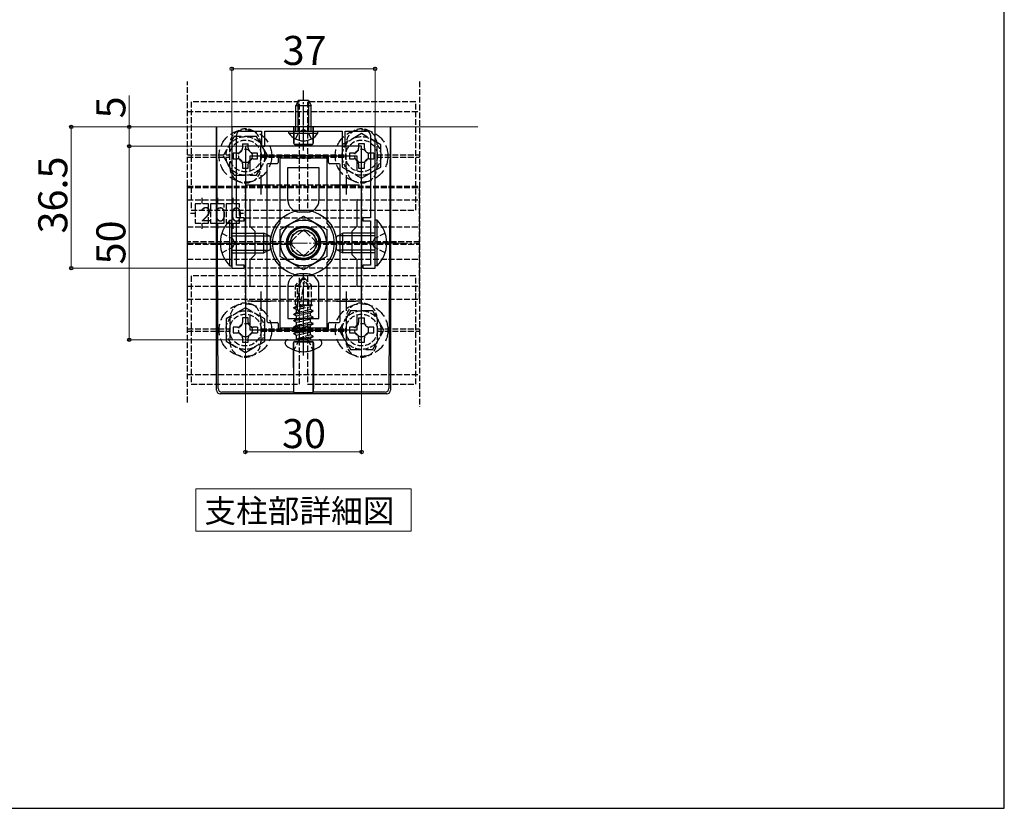
# Model space of a CAD drawing. Extents: x 175 to 1925, y 210 to 2803.
# Drawn here: x 1416 to 1925, y 210 to 618 of the extents above; entities that cross this region are included whole.
import ezdxf

# ---------------------------------------------------------------- set-up
doc = ezdxf.new("R2010")
doc.units = 0
doc.linetypes.add('YCENTER_1', pattern=[13, 10, -1, 1, -1])
doc.linetypes.add('YHIDDEN_1', pattern=[4, 3, -1])
for name, color, linetype, lineweight in [('USER1', 3, 'CONTINUOUS', 13), ('YKK_11', 7, 'CONTINUOUS', 30), ('YKK_12', 2, 'CONTINUOUS', 13), ('YKK_13', 4, 'CONTINUOUS', 30), ('YKK_D', 6, 'CONTINUOUS', 13), ('YKK_ZWAK', 7, 'CONTINUOUS', 30), ('YSS_K', 3, 'CONTINUOUS', 13)]:
    doc.layers.add(name, color=color, linetype=linetype, lineweight=lineweight)
doc.styles.add('text-b', font='txt')
doc.styles.add('text-s', font='txt')

msp = doc.modelspace()

# ---------------------------------------------------------------- linework, layer by layer
at = {"layer": 'USER1'}
for p, q in [((1507.26, 361.06), (1507.26, 375.06)), ((1507.26, 375.06), (1618.56, 375.06)), ((1618.56, 375.06), (1618.56, 353.18)), ((1507.26, 353.18), (1507.26, 361.06)), ((1618.56, 353.18), (1507.26, 353.18))]:
    msp.add_line(p, q, dxfattribs=at)
at = {"layer": 'YKK_11', "linetype": 'ByBlock', "lineweight": -2, "ltscale": 0.5}
for p, q in [((1599.91, 562.15), (1525.91, 562.15)), ((1525.91, 562.15), (1525.91, 489.15)), ((1530.31, 559.95), (1541.31, 559.95)), ((1541.31, 559.95), (1541.31, 552.15)), ((1542.91, 552.15), (1542.91, 559.95)), ((1542.91, 559.95), (1561.99, 559.95)), ((1561.99, 559.95), (1562.36, 560.19)), ((1562.36, 560.19), (1563.46, 560.19)), ((1563.46, 560.19), (1563.83, 559.95)), ((1563.83, 559.95), (1582.91, 559.95)), ((1582.91, 559.95), (1582.91, 552.15)), ((1584.51, 552.15), (1584.51, 559.95)), ((1584.51, 559.95), (1595.51, 559.95)), ((1599.91, 489.15), (1599.91, 562.15)), ((1528.31, 515.15), (1528.31, 557.95)), ((1597.51, 557.95), (1597.51, 515.15)), ((1532.91, 552.15), (1532.91, 452.15)), ((1592.91, 552.15), (1532.91, 552.15)), ((1541.31, 552.15), (1542.91, 552.15)), ((1582.91, 552.15), (1584.51, 552.15)), ((1592.91, 452.15), (1592.91, 552.15)), ((1535.31, 539.42), (1535.31, 547.15)), ((1535.31, 547.15), (1590.51, 547.15)), ((1590.51, 547.15), (1590.51, 539.42)), ((1535.31, 510.75), (1535.31, 524.89)), ((1590.51, 524.89), (1590.51, 510.75)), ((1532.31, 515.15), (1528.31, 515.15)), ((1532.31, 513.55), (1532.31, 515.15)), ((1597.51, 515.15), (1593.51, 515.15)), ((1593.51, 515.15), (1593.51, 513.55)), ((1528.31, 503.07), (1528.31, 513.55)), ((1528.31, 513.55), (1532.31, 513.55)), ((1537.91, 508.15), (1535.31, 510.75)), ((1590.51, 510.75), (1587.91, 508.15)), ((1593.51, 513.55), (1597.51, 513.55)), ((1597.51, 513.55), (1597.51, 503.07)), ((1537.91, 496.15), (1537.91, 508.15)), ((1587.91, 508.15), (1587.91, 496.15)), ((1528.07, 502.7), (1528.31, 503.07)), ((1528.07, 501.6), (1528.07, 502.7)), ((1528.31, 501.24), (1528.07, 501.6)), ((1528.31, 490.75), (1528.31, 501.24)), ((1597.51, 503.07), (1597.75, 502.7)), ((1597.75, 501.6), (1597.51, 501.24)), ((1597.51, 501.24), (1597.51, 490.75)), ((1597.75, 502.7), (1597.75, 501.6)), ((1535.31, 493.55), (1537.91, 496.15)), ((1535.31, 479.42), (1535.31, 493.55)), ((1587.91, 496.15), (1590.51, 493.55)), ((1590.51, 493.55), (1590.51, 479.42)), ((1525.91, 489.15), (1532.31, 489.15)), ((1532.31, 490.75), (1528.31, 490.75)), ((1532.31, 489.15), (1532.31, 490.75)), ((1597.51, 490.75), (1593.51, 490.75)), ((1593.51, 490.75), (1593.51, 489.15)), ((1593.51, 489.15), (1599.91, 489.15)), ((1535.31, 457.15), (1535.31, 464.89)), ((1590.51, 464.89), (1590.51, 457.15)), ((1590.51, 457.15), (1535.31, 457.15)), ((1532.91, 452.15), (1592.91, 452.15))]:
    msp.add_line(p, q, dxfattribs=at)
at = {"layer": 'YKK_11', "ltscale": 0.5}
for p, q in [((1540.91, 537.15), (1540.91, 527.15)), ((1584.91, 537.15), (1584.91, 527.15)), ((1535.91, 532.15), (1545.91, 532.15)), ((1579.91, 532.15), (1589.91, 532.15)), ((1540.91, 477.15), (1540.91, 467.15)), ((1584.91, 477.15), (1584.91, 467.15)), ((1535.91, 472.15), (1545.91, 472.15)), ((1579.91, 472.15), (1589.91, 472.15))]:
    msp.add_line(p, q, dxfattribs=at)
at = {"layer": 'YKK_11', "linetype": 'ByBlock', "lineweight": -2, "ltscale": 0.5}
for centre, start, end in [((1530.31, 557.95), 90, 180), ((1595.51, 557.95), 0, 90)]:
    msp.add_arc(centre, 2, start, end, dxfattribs=at)
at = {"layer": 'YKK_12'}
msp.add_line((1472.91, 562.15), (1652.91, 562.15), dxfattribs=at)
at = {"layer": 'YKK_12', "linetype": 'YHIDDEN_1'}
msp.add_circle((1562.91, 502.15), 12, dxfattribs=at)
at = {"layer": 'YKK_13', "linetype": 'YHIDDEN_1'}
for p, q in [((1502.91, 419.76), (1502.91, 585.68)), ((1622.91, 585.68), (1622.91, 417.46)), ((1560.91, 575.15), (1504.91, 575.15)), ((1504.91, 575.15), (1504.91, 519.15)), ((1560.91, 519.15), (1560.91, 575.15)), ((1620.91, 575.15), (1564.91, 575.15)), ((1564.91, 575.15), (1564.91, 519.15)), ((1620.91, 519.15), (1620.91, 575.15)), ((1502.91, 570.15), (1622.91, 570.15)), ((1558.81, 555.94), (1560.62, 559.65)), ((1560.62, 559.65), (1562.91, 560.86)), ((1565.2, 559.65), (1562.91, 560.86)), ((1567.01, 555.94), (1565.2, 559.65)), ((1524.91, 541.15), (1524.91, 553.15)), ((1531.41, 553.45), (1534.41, 553.45)), ((1540.91, 541.15), (1540.91, 553.15)), ((1584.91, 541.15), (1584.91, 553.15)), ((1600.91, 541.15), (1600.91, 553.15)), ((1502.91, 547.75), (1524.91, 547.75)), ((1502.91, 546.55), (1524.91, 546.55)), ((1540.91, 547.75), (1584.91, 547.75)), ((1540.91, 546.55), (1584.91, 546.55)), ((1599.21, 548.65), (1599.21, 545.65)), ((1600.91, 547.75), (1622.91, 547.75)), ((1600.91, 546.55), (1622.91, 546.55)), ((1502.91, 530.87), (1502.91, 531.57)), ((1502.91, 531.57), (1622.91, 531.57)), ((1502.91, 473.09), (1502.91, 530.87)), ((1502.91, 530.87), (1622.91, 530.87)), ((1532.91, 472.15), (1532.91, 532.15)), ((1532.91, 532.15), (1592.91, 532.15)), ((1592.91, 532.15), (1592.91, 472.15)), ((1622.91, 530.87), (1622.91, 531.57)), ((1622.91, 473.09), (1622.91, 530.87)), ((1502.91, 524.45), (1622.91, 524.45)), ((1510.41, 525.57), (1510.41, 522.45)), ((1518.41, 525.57), (1518.41, 522.45)), ((1526.41, 525.57), (1526.41, 522.45)), ((1504.91, 519.15), (1560.91, 519.15)), ((1513.91, 522.45), (1506.91, 522.45)), ((1506.91, 522.45), (1506.91, 512.45)), ((1513.91, 512.45), (1513.91, 522.45)), ((1521.91, 522.45), (1514.91, 522.45)), ((1514.91, 522.45), (1514.91, 512.45)), ((1521.91, 512.45), (1521.91, 522.45)), ((1529.91, 522.45), (1522.91, 522.45)), ((1522.91, 522.45), (1522.91, 512.45)), ((1529.91, 512.45), (1529.91, 522.45)), ((1564.91, 519.15), (1620.91, 519.15)), ((1506.91, 517.45), (1504.57, 517.45)), ((1531.98, 517.45), (1529.91, 517.45)), ((1532.91, 489.15), (1532.91, 515.15)), ((1532.91, 515.15), (1592.91, 515.15)), ((1592.91, 515.15), (1592.91, 489.15)), ((1502.91, 510.45), (1622.91, 510.45)), ((1506.91, 512.45), (1513.91, 512.45)), ((1510.41, 512.45), (1510.41, 509.5)), ((1514.91, 512.45), (1521.91, 512.45)), ((1518.41, 512.45), (1518.41, 509.5)), ((1522.91, 512.45), (1529.91, 512.45)), ((1526.41, 512.45), (1526.41, 509.5)), ((1520.69, 507.15), (1526.24, 504.44)), ((1526.24, 504.44), (1527.46, 502.15)), ((1557.25, 503.57), (1561.5, 507.81)), ((1564.32, 507.81), (1568.57, 503.57)), ((1599.58, 504.44), (1598.36, 502.15)), ((1605.13, 507.15), (1599.58, 504.44)), ((1556.76, 502.75), (1502.91, 502.75)), ((1502.91, 501.55), (1556.76, 501.55)), ((1520.69, 497.15), (1526.24, 499.86)), ((1526.24, 499.86), (1527.46, 502.15)), ((1561.5, 496.5), (1557.25, 500.74)), ((1568.57, 500.74), (1564.32, 496.5)), ((1622.91, 502.75), (1569.06, 502.75)), ((1569.06, 501.55), (1622.91, 501.55)), ((1599.58, 499.86), (1598.36, 502.15)), ((1605.13, 497.15), (1599.58, 499.86)), ((1502.91, 493.85), (1622.91, 493.85)), ((1592.91, 489.15), (1532.91, 489.15)), ((1560.91, 485.15), (1504.91, 485.15)), ((1504.91, 485.15), (1504.91, 429.15)), ((1562.56, 484.15), (1558.81, 480.4)), ((1560.91, 429.15), (1560.91, 485.15)), ((1561.32, 481.5), (1562.56, 484.15)), ((1563.26, 484.15), (1562.56, 484.15)), ((1565.61, 479.48), (1562.91, 484.15)), ((1563.26, 484.15), (1567.01, 480.4)), ((1620.91, 485.15), (1564.91, 485.15)), ((1564.91, 485.15), (1564.91, 429.15)), ((1620.91, 429.15), (1620.91, 485.15)), ((1502.91, 479.85), (1622.91, 479.85)), ((1558.81, 470.15), (1558.81, 480.4)), ((1559.81, 479.99), (1558.81, 480.4)), ((1559.81, 470.15), (1561.32, 481.5)), ((1559.81, 479.99), (1561.32, 481.5)), ((1559.81, 467.74), (1559.81, 479.99)), ((1560.98, 467.65), (1563.49, 483.15)), ((1565.61, 479.48), (1567.01, 480.4)), ((1565.61, 470.15), (1565.61, 479.48)), ((1567.01, 470.15), (1567.01, 480.4)), ((1502.91, 473.09), (1622.91, 473.09)), ((1592.91, 472.15), (1532.91, 472.15)), ((1557.97, 468.75), (1559.26, 469.49)), ((1557.97, 468.75), (1559.81, 469.16)), ((1557.97, 468.51), (1559.81, 468.93)), ((1557.97, 468.51), (1557.97, 468.75)), ((1557.97, 468.51), (1559.26, 467.76)), ((1558.81, 470.15), (1559.81, 470.15)), ((1559.26, 470.15), (1559.26, 469.49)), ((1559.26, 469.49), (1559.81, 469.62)), ((1561.07, 468.17), (1566.56, 469.41)), ((1567.53, 470.11), (1561.21, 469.05)), ((1566.41, 470.15), (1561.25, 469.29)), ((1562.18, 470.15), (1561.36, 469.97)), ((1561.39, 470.15), (1567.01, 470.15)), ((1567.53, 469.97), (1566.56, 469.41)), ((1566.56, 467.85), (1566.56, 469.41)), ((1567.53, 470.11), (1567.01, 470.15)), ((1567.53, 470.11), (1567.53, 470.11)), ((1567.53, 470.11), (1567.53, 469.97)), ((1524.91, 463.15), (1524.91, 451.15)), ((1540.91, 463.15), (1540.91, 451.15)), ((1557.97, 465.45), (1567.85, 467.1)), ((1567.85, 466.86), (1557.97, 465.22)), ((1557.97, 465.45), (1559.26, 466.2)), ((1557.97, 465.22), (1557.97, 465.45)), ((1557.97, 465.22), (1559.26, 464.47)), ((1557.97, 462.16), (1567.85, 463.8)), ((1567.85, 463.57), (1557.97, 461.92)), ((1559.26, 467.76), (1559.81, 467.89)), ((1559.26, 466.2), (1566.56, 467.85)), ((1559.26, 466.2), (1559.26, 467.76)), ((1559.26, 464.47), (1566.56, 466.12)), ((1559.26, 462.9), (1566.56, 464.55)), ((1559.26, 462.9), (1559.26, 464.47)), ((1567.85, 467.1), (1566.56, 467.85)), ((1567.85, 466.86), (1566.56, 466.12)), ((1566.56, 464.55), (1566.56, 466.12)), ((1567.85, 463.8), (1566.56, 464.55)), ((1567.85, 463.57), (1566.56, 462.82)), ((1567.85, 466.86), (1567.85, 467.1)), ((1567.85, 463.57), (1567.85, 463.8)), ((1584.91, 463.15), (1584.91, 451.15)), ((1591.41, 463.45), (1594.41, 463.45)), ((1600.91, 463.15), (1600.91, 451.15)), ((1539.21, 458.65), (1539.21, 455.65)), ((1557.97, 462.16), (1559.26, 462.9)), ((1557.97, 461.92), (1557.97, 462.16)), ((1557.97, 461.92), (1559.26, 461.17)), ((1557.97, 458.86), (1567.85, 460.51)), ((1567.85, 460.27), (1557.97, 458.62)), ((1557.97, 458.86), (1559.26, 459.61)), ((1557.97, 458.62), (1557.97, 458.86)), ((1557.97, 458.62), (1559.26, 457.88)), ((1559.26, 461.17), (1566.56, 462.82)), ((1559.26, 459.61), (1566.56, 461.26)), ((1559.26, 459.61), (1559.26, 461.17)), ((1559.26, 457.88), (1566.56, 459.52)), ((1559.26, 456.31), (1566.56, 457.96)), ((1559.26, 456.31), (1559.26, 457.88)), ((1566.56, 461.26), (1566.56, 462.82)), ((1567.85, 460.51), (1566.56, 461.26)), ((1567.85, 460.27), (1566.56, 459.52)), ((1566.56, 457.96), (1566.56, 459.52)), ((1567.85, 457.21), (1566.56, 457.96)), ((1567.85, 460.27), (1567.85, 460.51)), ((1502.91, 457.75), (1524.91, 457.75)), ((1502.91, 456.55), (1524.91, 456.55)), ((1540.91, 457.75), (1584.91, 457.75)), ((1540.91, 456.55), (1584.91, 456.55)), ((1557.97, 455.56), (1567.85, 457.21)), ((1567.85, 456.98), (1557.97, 455.33)), ((1557.97, 455.56), (1559.26, 456.31)), ((1557.97, 455.33), (1557.97, 455.56)), ((1557.97, 455.33), (1559.26, 454.58)), ((1559.26, 454.58), (1566.56, 456.23)), ((1559.26, 452.55), (1559.26, 454.58)), ((1566.56, 454.66), (1559.38, 452.5)), ((1559.38, 452.5), (1567.85, 453.92)), ((1567.85, 453.68), (1559.38, 452.27)), ((1559.38, 452.27), (1566.56, 452.93)), ((1560.66, 452.15), (1562.91, 453.35)), ((1565.16, 452.15), (1562.91, 453.35)), ((1567.85, 456.98), (1566.56, 456.23)), ((1566.56, 454.66), (1566.56, 456.23)), ((1567.85, 453.92), (1566.56, 454.66)), ((1567.85, 453.68), (1566.56, 452.93)), ((1566.56, 452.55), (1566.56, 452.93)), ((1567.85, 456.98), (1567.85, 457.21)), ((1567.85, 453.68), (1567.85, 453.92)), ((1567.85, 453.68), (1567.85, 453.92)), ((1600.91, 457.75), (1622.91, 457.75)), ((1600.91, 456.55), (1622.91, 456.55)), ((1560.66, 452.15), (1558.01, 446.84)), ((1559.38, 452.27), (1559.38, 452.5)), ((1565.16, 452.15), (1567.81, 446.84)), ((1502.91, 434.15), (1622.91, 434.15)), ((1504.91, 429.15), (1560.91, 429.15)), ((1564.91, 429.15), (1620.91, 429.15))]:
    msp.add_line(p, q, dxfattribs=at)
at = {"layer": 'YKK_13', "linetype": 'YCENTER_1'}
for p, q in [((1562.91, 549.95), (1562.91, 580.95)), ((1514.91, 502.15), (1550.91, 502.15)), ((1610.91, 502.15), (1574.91, 502.15)), ((1562.91, 443.95), (1562.91, 486.16))]:
    msp.add_line(p, q, dxfattribs=at)
at = {"layer": 'YKK_13'}
for p, q in [((1560.31, 575.95), (1558.91, 573.15)), ((1560.22, 559.95), (1560.22, 575.77)), ((1560.31, 575.95), (1565.51, 575.95)), ((1565.51, 575.95), (1566.91, 573.15)), ((1565.6, 559.95), (1565.6, 575.77)), ((1558.91, 559.95), (1558.91, 573.15)), ((1558.91, 573.15), (1566.91, 573.15)), ((1566.91, 559.95), (1566.91, 573.15)), ((1517.91, 426.15), (1517.91, 562.15)), ((1518.78, 427.03), (1518.16, 562.15)), ((1555.41, 558.94), (1555.41, 559.95)), ((1555.41, 559.95), (1570.41, 559.95)), ((1557.86, 562.15), (1557.86, 553.72)), ((1557.89, 553.75), (1557.9, 562.15)), ((1567.93, 553.75), (1567.92, 562.15)), ((1567.96, 562.15), (1567.96, 553.72)), ((1570.41, 558.94), (1570.41, 559.95)), ((1607.66, 562.15), (1607.04, 427.03)), ((1607.91, 562.15), (1607.91, 426.15)), ((1555.41, 558.94), (1570.41, 558.94)), ((1558.46, 553.12), (1567.36, 553.12)), ((1558.49, 553.15), (1567.33, 553.15)), ((1549.91, 546.55), (1549.91, 543.75)), ((1575.31, 547.15), (1550.51, 547.15)), ((1575.91, 543.75), (1575.91, 546.55)), ((1543.91, 542.55), (1543.91, 461.75)), ((1549.31, 543.15), (1544.51, 543.15)), ((1581.31, 543.15), (1576.51, 543.15)), ((1581.91, 461.75), (1581.91, 542.55)), ((1524.89, 490.35), (1524.89, 513.95)), ((1524.89, 513.95), (1525.91, 513.95)), ((1525.91, 490.35), (1525.91, 513.95)), ((1550.91, 509.08), (1562.91, 516.01)), ((1562.91, 516.01), (1574.91, 509.08)), ((1600.93, 513.95), (1599.91, 513.95)), ((1599.91, 490.35), (1599.91, 513.95)), ((1600.93, 490.35), (1600.93, 513.95)), ((1550.91, 495.23), (1550.91, 509.08)), ((1574.91, 509.08), (1574.91, 495.23)), ((1525.91, 507.15), (1542.51, 507.15)), ((1525.91, 505.85), (1545.29, 505.85)), ((1542.51, 497.15), (1542.51, 507.15)), ((1545.91, 505.55), (1542.51, 507.15)), ((1545.91, 498.75), (1545.91, 505.55)), ((1579.91, 505.55), (1583.31, 507.15)), ((1579.91, 498.75), (1579.91, 505.55)), ((1599.91, 505.85), (1580.53, 505.85)), ((1583.31, 497.15), (1583.31, 507.15)), ((1599.91, 507.15), (1583.31, 507.15)), ((1545.91, 498.75), (1542.51, 497.15)), ((1579.91, 498.75), (1583.31, 497.15)), ((1525.91, 498.46), (1545.29, 498.46)), ((1525.91, 497.15), (1542.51, 497.15)), ((1562.91, 488.3), (1550.91, 495.23)), ((1574.91, 495.23), (1562.91, 488.3)), ((1599.91, 498.46), (1580.53, 498.46)), ((1599.91, 497.15), (1583.31, 497.15)), ((1524.89, 490.35), (1525.91, 490.35)), ((1600.93, 490.35), (1599.91, 490.35)), ((1544.51, 461.15), (1549.31, 461.15)), ((1549.91, 460.55), (1549.91, 457.75)), ((1575.91, 457.75), (1575.91, 460.55)), ((1576.51, 461.15), (1581.31, 461.15)), ((1550.51, 457.15), (1575.31, 457.15)), ((1553.44, 450.43), (1553.44, 450.75)), ((1554.84, 452.15), (1570.98, 452.15)), ((1557.81, 450.59), (1557.81, 427.04)), ((1557.91, 424.83), (1557.84, 450.55)), ((1558.41, 451.19), (1567.42, 451.19)), ((1558.44, 451.15), (1567.38, 451.15)), ((1567.91, 424.83), (1567.98, 450.55)), ((1568.02, 450.59), (1568.02, 427.04)), ((1572.38, 450.43), (1572.38, 450.75)), ((1557.91, 424.15), (1519.9, 424.15)), ((1557.84, 425.04), (1520.78, 425.04)), ((1557.84, 425.04), (1557.91, 424.83)), ((1557.91, 424.83), (1567.91, 424.83)), ((1557.91, 424.15), (1557.98, 424.36)), ((1557.98, 424.36), (1567.84, 424.36)), ((1567.84, 424.36), (1567.91, 424.15)), ((1567.98, 425.04), (1567.91, 424.83)), ((1605.92, 424.15), (1567.91, 424.15)), ((1605.05, 425.04), (1567.98, 425.04))]:
    msp.add_line(p, q, dxfattribs=at)
at = {"layer": 'YKK_13', "linetype": 'YHIDDEN_1', "ltscale": 2}
for p, q in [((1527.14, 557.15), (1521.36, 547.15)), ((1538.68, 557.15), (1527.14, 557.15)), ((1544.46, 547.15), (1538.68, 557.15)), ((1592.91, 558.7), (1582.91, 552.93)), ((1602.91, 552.93), (1592.91, 558.7)), ((1582.91, 552.93), (1582.91, 541.38)), ((1602.91, 541.38), (1602.91, 552.93)), ((1521.36, 547.15), (1527.14, 537.15)), ((1538.68, 537.15), (1544.46, 547.15)), ((1582.91, 541.38), (1592.91, 535.61)), ((1592.91, 535.61), (1602.91, 541.38)), ((1527.14, 537.15), (1538.68, 537.15)), ((1532.91, 468.7), (1522.91, 462.93)), ((1542.91, 462.93), (1532.91, 468.7)), ((1522.91, 462.93), (1522.91, 451.38)), ((1542.91, 451.38), (1542.91, 462.93)), ((1587.14, 467.15), (1581.36, 457.15)), ((1598.68, 467.15), (1587.14, 467.15)), ((1604.46, 457.15), (1598.68, 467.15)), ((1581.36, 457.15), (1587.14, 447.15)), ((1598.68, 447.15), (1604.46, 457.15)), ((1522.91, 451.38), (1532.91, 445.61)), ((1532.91, 445.61), (1542.91, 451.38)), ((1587.14, 447.15), (1598.68, 447.15))]:
    msp.add_line(p, q, dxfattribs=at)
at = {"layer": 'YKK_13', "linetype": 'YHIDDEN_1', "ltscale": 3}
for p, q in [((1531.41, 553.45), (1531.41, 551.15)), ((1534.41, 551.15), (1534.41, 553.45)), ((1594.41, 553.45), (1591.41, 553.45)), ((1591.41, 553.45), (1591.41, 551.15)), ((1594.41, 551.15), (1594.41, 553.45)), ((1526.61, 548.65), (1526.61, 545.65)), ((1528.91, 548.65), (1526.61, 548.65)), ((1526.61, 545.65), (1528.91, 545.65)), ((1539.21, 548.65), (1536.91, 548.65)), ((1536.91, 545.65), (1539.21, 545.65)), ((1539.21, 545.65), (1539.21, 548.65)), ((1586.61, 548.65), (1586.61, 545.65)), ((1588.91, 548.65), (1586.61, 548.65)), ((1586.61, 545.65), (1588.91, 545.65)), ((1599.21, 548.65), (1596.91, 548.65)), ((1596.91, 545.65), (1599.21, 545.65)), ((1531.41, 543.15), (1531.41, 540.85)), ((1531.41, 540.85), (1534.41, 540.85)), ((1534.41, 540.85), (1534.41, 543.15)), ((1591.41, 543.15), (1591.41, 540.85)), ((1591.41, 540.85), (1594.41, 540.85)), ((1594.41, 540.85), (1594.41, 543.15)), ((1534.41, 463.45), (1531.41, 463.45)), ((1531.41, 463.45), (1531.41, 461.15)), ((1534.41, 461.15), (1534.41, 463.45)), ((1591.41, 463.45), (1591.41, 461.15)), ((1594.41, 461.15), (1594.41, 463.45)), ((1526.61, 458.65), (1526.61, 455.65)), ((1528.91, 458.65), (1526.61, 458.65)), ((1539.21, 458.65), (1536.91, 458.65)), ((1586.61, 458.65), (1586.61, 455.65)), ((1588.91, 458.65), (1586.61, 458.65)), ((1599.21, 458.65), (1596.91, 458.65)), ((1599.21, 455.65), (1599.21, 458.65)), ((1526.61, 455.65), (1528.91, 455.65)), ((1531.41, 453.15), (1531.41, 450.85)), ((1534.41, 450.85), (1534.41, 453.15)), ((1536.91, 455.65), (1539.21, 455.65)), ((1586.61, 455.65), (1588.91, 455.65)), ((1591.41, 453.15), (1591.41, 450.85)), ((1594.41, 450.85), (1594.41, 453.15)), ((1596.91, 455.65), (1599.21, 455.65)), ((1531.41, 450.85), (1534.41, 450.85)), ((1591.41, 450.85), (1594.41, 450.85))]:
    msp.add_line(p, q, dxfattribs=at)
at = {"layer": 'YKK_13', "linetype": 'ByBlock', "lineweight": -2}
for p, q in [((1550.91, 512.96), (1550.91, 546.15)), ((1550.91, 546.15), (1558.99, 546.15)), ((1558.99, 546.15), (1559.36, 545.91)), ((1559.36, 545.91), (1560.46, 545.91)), ((1560.46, 545.91), (1560.83, 546.15)), ((1560.83, 546.15), (1561.99, 546.15)), ((1561.99, 546.15), (1562.36, 545.91)), ((1562.36, 545.91), (1563.46, 545.91)), ((1563.46, 545.91), (1563.83, 546.15)), ((1563.83, 546.15), (1564.99, 546.15)), ((1564.99, 546.15), (1565.36, 545.91)), ((1565.36, 545.91), (1566.46, 545.91)), ((1566.46, 545.91), (1566.83, 546.15)), ((1566.83, 546.15), (1574.91, 546.15)), ((1574.91, 546.15), (1574.91, 512.96)), ((1554.91, 524.15), (1554.91, 541.15)), ((1554.91, 541.15), (1570.91, 541.15)), ((1570.91, 541.15), (1570.91, 524.15)), ((1564.91, 518.15), (1560.91, 518.15)), ((1550.77, 512.57), (1550.91, 512.96)), ((1574.91, 512.96), (1575.06, 512.57)), ((1550.91, 491.35), (1550.77, 491.74)), ((1550.91, 458.15), (1550.91, 491.35)), ((1575.06, 491.74), (1574.91, 491.35)), ((1574.91, 491.35), (1574.91, 458.15)), ((1564.91, 486.15), (1560.91, 486.15)), ((1554.91, 480.15), (1554.91, 463.15)), ((1570.91, 463.15), (1570.91, 480.15)), ((1554.91, 463.15), (1570.91, 463.15)), ((1558.99, 458.15), (1550.91, 458.15)), ((1559.36, 458.39), (1558.99, 458.15)), ((1560.46, 458.39), (1559.36, 458.39)), ((1560.83, 458.15), (1560.46, 458.39)), ((1561.99, 458.15), (1560.83, 458.15)), ((1562.36, 458.39), (1561.99, 458.15)), ((1563.46, 458.39), (1562.36, 458.39)), ((1563.83, 458.15), (1563.46, 458.39)), ((1564.99, 458.15), (1563.83, 458.15)), ((1565.36, 458.39), (1564.99, 458.15)), ((1566.46, 458.39), (1565.36, 458.39)), ((1566.83, 458.15), (1566.46, 458.39)), ((1574.91, 458.15), (1566.83, 458.15))]:
    msp.add_line(p, q, dxfattribs=at)
at = {"layer": 'YKK_13', "linetype": 'YHIDDEN_1', "ltscale": 2}
for centre in [(1532.91, 547.15), (1592.91, 547.15), (1532.91, 457.15), (1592.91, 457.15)]:
    msp.add_circle(centre, 13.6, dxfattribs=at)
at = {"layer": 'YKK_13', "linetype": 'YHIDDEN_1'}
for centre, radius in [((1532.91, 547.15), 10), ((1532.91, 547.15), 8.2), ((1592.91, 547.15), 10), ((1592.91, 547.15), 8.2), ((1532.91, 547.15), 3.5), ((1592.91, 547.15), 3.5), ((1562.91, 502.15), 17), ((1562.91, 502.15), 8.5), ((1562.91, 502.15), 8.5), ((1562.91, 501.96), 8.49), ((1562.91, 502.15), 8), ((1562.91, 502.15), 6.8), ((1532.91, 457.15), 10), ((1532.91, 457.15), 8.2), ((1592.91, 457.15), 10), ((1592.91, 457.15), 8.2), ((1532.91, 457.15), 3.5), ((1592.91, 457.15), 3.5)]:
    msp.add_circle(centre, radius, dxfattribs=at)
at = {"layer": 'YKK_13'}
for radius in [17, 11.86, 8.75, 8, 8, 6.65, 6.64]:
    msp.add_circle((1562.91, 502.15), radius, dxfattribs=at)
at = {"layer": 'YKK_13', "linetype": 'YHIDDEN_1'}
for centre, radius, start, end in [((1532.91, 553.15), 8, 0, 180), ((1592.91, 553.15), 8, 0, 180), ((1532.91, 541.15), 8, 180, 0), ((1592.91, 541.15), 8, 180, 0), ((1562.91, 506.4), 2, 45, 135), ((1562.91, 502.36), 8.5, 183.2767, 357.5059), ((1558.67, 502.15), 2, 135, 225), ((1567.15, 502.15), 2, 315, 45), ((1562.91, 497.91), 2, 225, 315), ((1532.91, 463.15), 8, 0, 180), ((1592.91, 463.15), 8, 0, 180), ((1560.4, 467.74), 0.589, 180, 270), ((1560.4, 467.74), 0.589, 270, 350.8071), ((1532.91, 451.15), 8, 180, 0), ((1558.86, 452.55), 0.4, 270, 360), ((1566.96, 452.55), 0.4, 180, 270), ((1592.91, 451.15), 8, 180, 0)]:
    msp.add_arc(centre, radius, start, end, dxfattribs=at)
at = {"layer": 'YKK_13'}
for centre, radius, start, end in [((1562.91, 564.01), 9.05, 214.0667, 325.9333), ((1536.38, 502.15), 16.46, 134.2189, 225.7811), ((1589.45, 502.15), 16.46, 314.2189, 45.7811), ((1554.84, 450.75), 1.4, 90, 180), ((1555.16, 450.43), 1.72, 180, 230.8765), ((1562.91, 459.95), 14, 230.8765, 270), ((1562.91, 459.95), 14, 270, 309.1235), ((1570.98, 450.75), 1.4, 0, 90), ((1570.66, 450.43), 1.72, 309.1235, 0), ((1520.78, 427.04), 2, 180.4439, 269.8184), ((1605.04, 427.04), 2, 270.1816, 359.5561)]:
    msp.add_arc(centre, radius, start, end, dxfattribs=at)
at = {"layer": 'YKK_13', "linetype": 'YHIDDEN_1', "ltscale": 3}
for centre, start, end in [((1528.91, 551.15), 270, 0), ((1536.91, 551.15), 180, 270), ((1588.91, 551.15), 270, 0), ((1596.91, 551.15), 180, 270), ((1528.91, 543.15), 0, 90), ((1536.91, 543.15), 90, 180), ((1588.91, 543.15), 0, 90), ((1596.91, 543.15), 90, 180), ((1528.91, 461.15), 270, 0), ((1536.91, 461.15), 180, 270), ((1588.91, 461.15), 270, 0), ((1596.91, 461.15), 180, 270), ((1528.91, 453.15), 0, 90), ((1536.91, 453.15), 90, 180), ((1588.91, 453.15), 0, 90), ((1596.91, 453.15), 90, 180)]:
    msp.add_arc(centre, 2.5, start, end, dxfattribs=at)
at = {"layer": 'YKK_13', "linetype": 'ByBlock', "lineweight": -2}
for centre, radius, start, end in [((1560.91, 524.15), 6, 180, 270), ((1564.91, 524.15), 6, 270, 360), ((1562.91, 502.15), 16, 139.3793, 220.6207), ((1562.91, 502.15), 8.5, 360, 180), ((1562.91, 502.15), 16, 319.3793, 40.6207), ((1560.91, 480.15), 6, 90, 180), ((1564.91, 480.15), 6, 0, 90)]:
    msp.add_arc(centre, radius, start, end, dxfattribs=at)
at = {"layer": 'YKK_13'}
for centre, major_axis, ratio, start_param, end_param in [((1558.46, 553.72), (-0.424, -0.424), 0.999695, 5.497939, 7.068431), ((1558.49, 553.75), (0.265, 0.539), 0.998319, 2.027626, 3.598118), ((1567.33, 553.75), (-0.265, 0.539), 0.998319, 2.685067, 4.255559), ((1567.36, 553.72), (0.424, -0.424), 0.999695, 5.497939, 7.068431), ((1550.51, 546.55), (-0.424, 0.424), 0.999695, 5.497939, 7.068431), ((1575.31, 546.55), (0.424, 0.424), 0.999695, 5.497939, 7.068431), ((1544.51, 542.55), (-0.424, 0.424), 0.999695, 5.497939, 7.068431), ((1549.31, 543.75), (0.424, -0.424), 0.999695, 5.497939, 7.068431), ((1576.51, 543.75), (-0.424, -0.424), 0.999695, 5.497939, 7.068431), ((1581.31, 542.55), (0.424, 0.424), 0.999695, 5.497939, 7.068431), ((1544.51, 461.75), (-0.424, -0.424), 0.999695, 5.497939, 7.068431), ((1549.31, 460.55), (0.424, 0.424), 0.999695, 5.497939, 7.068431), ((1576.51, 460.55), (-0.424, 0.424), 0.999695, 5.497939, 7.068431), ((1581.31, 461.75), (0.424, -0.424), 0.999695, 5.497939, 7.068431), ((1550.51, 457.75), (-0.424, -0.424), 0.999695, 5.497939, 7.068431), ((1575.31, 457.75), (0.424, -0.424), 0.999695, 5.497939, 7.068431), ((1558.41, 450.59), (0.424, -0.424), 0.999695, 2.356347, 3.926839), ((1558.44, 450.55), (-0.246, 0.549), 0.996125, 5.863502, 7.433993), ((1567.38, 450.55), (0.246, 0.549), 0.996125, 5.132377, 6.702869), ((1567.42, 450.59), (-0.424, -0.424), 0.999695, 2.356347, 3.926839), ((1519.91, 426.17), (0.97, 1.77), 0.991424, 2.078413, 3.641926), ((1557.84, 427.04), (0, 2), 0.017455, 1.570796, 3.089233), ((1567.98, 427.04), (0, 2), 0.017455, 3.193953, 4.712389), ((1605.91, 426.17), (-0.97, 1.77), 0.991424, 2.641259, 4.204772)]:
    msp.add_ellipse(centre, major_axis=major_axis, ratio=ratio, start_param=start_param, end_param=end_param, dxfattribs=at)
at = {"layer": 'YKK_D'}
for p, q in [((1525.91, 562.55), (1525.91, 593.15)), ((1525.91, 592.15), (1599.91, 592.15)), ((1599.91, 562.55), (1599.91, 593.15)), ((1472.91, 562.15), (1472.91, 578.35)), ((1525.51, 562.15), (1441.91, 562.15)), ((1442.91, 562.15), (1442.91, 489.15)), ((1525.51, 562.15), (1471.91, 562.15)), ((1472.91, 552.15), (1472.91, 562.15)), ((1532.51, 552.15), (1471.91, 552.15)), ((1532.51, 552.15), (1471.91, 552.15)), ((1472.91, 552.15), (1472.91, 452.15)), ((1525.51, 489.15), (1441.91, 489.15)), ((1532.51, 452.15), (1471.91, 452.15)), ((1532.91, 451.75), (1532.91, 393.15)), ((1592.91, 451.75), (1592.91, 393.15)), ((1532.91, 394.15), (1592.91, 394.15))]:
    msp.add_line(p, q, dxfattribs=at)
at = {"layer": 'YKK_D', "linetype": 'ByBlock', "lineweight": -2}
for centre in [(1525.91, 592.15), (1599.91, 592.15), (1442.91, 562.15), (1472.91, 562.15), (1472.91, 552.15), (1472.91, 552.15), (1442.91, 489.15), (1472.91, 452.15), (1532.91, 394.15), (1592.91, 394.15)]:
    msp.add_circle(centre, 0.875, dxfattribs=at)
at = {"layer": 'YKK_ZWAK'}
for p, q in [((1925, 210), (1925, 2760)), ((175, 210), (1925, 210))]:
    msp.add_line(p, q, dxfattribs=at)
at = {"layer": 'YSS_K', "linetype": 'YCENTER_1'}
msp.add_line((1502.91, 502.15), (1622.91, 502.15), dxfattribs=at)

# ---------------------------------------------------------------- texts
at = {"layer": 'USER1', "style": 'text-b'}
msp.add_text('支柱部詳細図', height=12, dxfattribs=at).set_placement((1511.7, 357.72))
at = {"layer": 'YKK_13', "style": 'text-s', "width": 0.892495}
for s, p in [('２', (1508.1, 513.29)), ('０', (1515.48, 513.21)), ('０', (1523.75, 513.17))]:
    msp.add_text(s, height=7.39, rotation=0, dxfattribs=at).set_placement(p)
at = {"layer": 'YKK_D', "style": 'text-b'}
for s, p in [('37', (1552.13, 594.15)), ('30', (1551.83, 396.15))]:
    msp.add_text(s, height=15, dxfattribs=at).set_placement(p)
for s, p in [('5', (1470.91, 566.55)), ('36.5', (1440.91, 507.07)), ('50', (1470.91, 491.07))]:
    msp.add_text(s, height=15, rotation=90, dxfattribs=at).set_placement(p)

doc.saveas('drawing.dxf')
